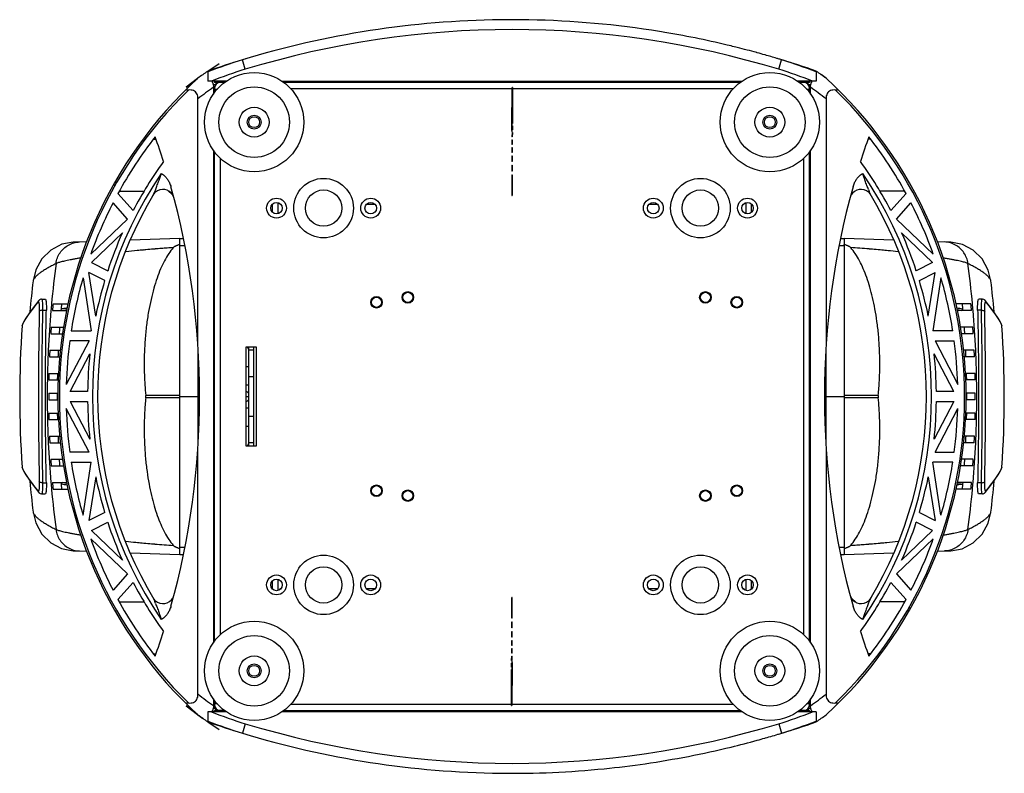
# Model space of a CAD drawing. Units: millimetres. Extents: x 2031 to 5608, y 19 to 1611.
# Drawn here: x 5310 to 5608, y 785 to 1013 of the extents above; entities that cross this region are included whole.
import ezdxf

# ---------------------------------------------------------------- set-up
doc = ezdxf.new("R2010")
doc.units = ezdxf.units.MM

msp = doc.modelspace()

# ---------------------------------------------------------------- linework, layer by layer
at = {"color": 0, "linetype": 'Continuous'}
for p, q in [((5378.02, 998.09), (5377.15, 1000.96)), ((5378.14, 1001.26), (5378.05, 1001.23)), ((5539.4, 998.09), (5540.27, 1000.96)), ((5366.71, 997.55), (5370.14, 999.86)), ((5360.1, 992.68), (5363.6, 995.34)), ((5363.6, 995.34), (5360.12, 992.7)), ((5363.6, 995.34), (5363.71, 995.42)), ((5366.71, 997.55), (5366.59, 997.47)), ((5366.71, 997.55), (5366.71, 994.5)), ((5550.71, 997.55), (5550.71, 994.5)), ((5550.83, 997.47), (5550.71, 997.55)), ((5553.71, 995.42), (5553.82, 995.34)), ((5372.31, 994.5), (5366.71, 994.5)), ((5368.51, 993.48), (5368.3, 993.48)), ((5368.4, 992.63), (5368.4, 990.61)), ((5368.51, 990.76), (5368.51, 993.48)), ((5368.52, 993.45), (5368.89, 993.58)), ((5368.71, 994.5), (5368.71, 994.09)), ((5371.75, 994.09), (5368.71, 994.09)), ((5368.71, 991.04), (5368.71, 992.29)), ((5368.71, 992.09), (5369.57, 992.09)), ((5389.11, 994.5), (5528.31, 994.5)), ((5527.75, 994.09), (5389.67, 994.09)), ((5391.66, 992.29), (5525.76, 992.29)), ((5458.86, 992.55), (5458.75, 992.55)), ((5550.71, 994.5), (5545.11, 994.5)), ((5548.71, 994.09), (5545.67, 994.09)), ((5547.85, 992.09), (5548.71, 992.09)), ((5548.53, 993.58), (5548.9, 993.45)), ((5548.71, 994.5), (5548.71, 994.09)), ((5548.71, 991.04), (5548.71, 992.29)), ((5548.91, 990.76), (5548.91, 993.48)), ((5548.91, 993.48), (5549.12, 993.48)), ((5549.02, 990.61), (5549.02, 992.63)), ((5363.71, 914.46), (5363.71, 989.16)), ((5553.71, 989.16), (5553.71, 914.46)), ((5458.71, 988.21), (5458.7, 988.22)), ((5458.82, 981.71), (5458.71, 981.71)), ((5458.71, 980.99), (5458.82, 980.99)), ((5458.71, 980.99), (5458.71, 979.78)), ((5458.82, 980.99), (5458.82, 979.78)), ((5458.66, 979.56), (5458.66, 979.2)), ((5458.66, 979.56), (5458.77, 979.56)), ((5458.66, 979.2), (5458.76, 979.2)), ((5458.71, 978.99), (5458.7, 977.66)), ((5458.81, 977.66), (5458.7, 977.66)), ((5458.82, 979.78), (5458.71, 979.78)), ((5458.71, 978.99), (5458.82, 978.99)), ((5458.76, 979.2), (5458.77, 979.56)), ((5458.82, 978.99), (5458.81, 977.66)), ((5350.2, 976.97), (5351.01, 976.97)), ((5458.7, 976.8), (5458.81, 976.8)), ((5458.7, 976.8), (5458.7, 975.36)), ((5458.81, 975.36), (5458.7, 975.36)), ((5458.7, 974.43), (5458.81, 974.43)), ((5458.7, 974.43), (5458.7, 972.87)), ((5458.81, 974.43), (5458.8, 972.87)), ((5458.81, 976.8), (5458.81, 975.36)), ((5567.22, 976.97), (5566.41, 976.97)), ((5368.4, 973.58), (5368.4, 824.61)), ((5368.51, 973.43), (5368.51, 952.15)), ((5368.71, 825.04), (5368.71, 973.14)), ((5370.51, 827.09), (5370.51, 971.1)), ((5458.8, 972.87), (5458.7, 972.87)), ((5458.7, 971.86), (5458.8, 971.86)), ((5458.7, 971.86), (5458.7, 970.18)), ((5458.8, 971.86), (5458.8, 970.18)), ((5546.91, 971.1), (5546.91, 827.09)), ((5548.71, 825.04), (5548.71, 973.14)), ((5548.91, 952.15), (5548.91, 973.43)), ((5549.02, 824.61), (5549.02, 973.58)), ((5368.51, 970.09), (5368.4, 970.09)), ((5368.51, 968.09), (5368.4, 968.09)), ((5458.8, 970.18), (5458.7, 970.18)), ((5458.7, 969.09), (5458.8, 969.09)), ((5458.7, 969.09), (5458.7, 967.29)), ((5458.8, 969.09), (5458.79, 967.29)), ((5548.91, 970.09), (5549.02, 970.09)), ((5548.91, 968.09), (5549.02, 968.09)), ((5458.79, 967.29), (5458.7, 967.29)), ((5458.7, 966.12), (5458.79, 966.12)), ((5458.7, 966.12), (5458.7, 959.86)), ((5458.79, 966.12), (5458.78, 959.86)), ((5339.51, 960.55), (5344.1, 955.33)), ((5339.88, 961.22), (5347.38, 961.22)), ((5350.1, 959.92), (5350.19, 960.1)), ((5355.72, 960.54), (5356.25, 959.71)), ((5368.4, 961.15), (5368.51, 961.15)), ((5458.7, 959.86), (5458.78, 959.86)), ((5549.02, 961.15), (5548.91, 961.15)), ((5567.32, 959.92), (5567.22, 960.11)), ((5577.54, 961.22), (5570.04, 961.22)), ((5577.91, 960.55), (5573.32, 955.33)), ((5342.34, 952.79), (5338.01, 957.71)), ((5386.21, 954.89), (5386.21, 957.3)), ((5388.01, 954.46), (5388.01, 957.73)), ((5388.51, 957.46), (5388.51, 957.29)), ((5388.51, 957.29), (5388.71, 957.29)), ((5414.71, 957.29), (5417.21, 957.29)), ((5500.21, 957.29), (5502.71, 957.29)), ((5528.71, 957.29), (5528.91, 957.29)), ((5528.91, 957.29), (5528.91, 957.46)), ((5529.41, 957.73), (5529.41, 954.46)), ((5531.21, 954.89), (5531.21, 957.3)), ((5575.08, 952.79), (5579.41, 957.71)), ((5342.34, 952.79), (5331.27, 942.18)), ((5368.51, 952.15), (5368.4, 952.15)), ((5548.91, 952.15), (5549.02, 952.15)), ((5575.08, 952.79), (5586.14, 942.18)), ((5331.49, 939.62), (5340.83, 948.58)), ((5585.93, 939.62), (5576.58, 948.58)), ((5330.08, 945.91), (5325.93, 945.77)), ((5358.21, 946.89), (5343.17, 946.37)), ((5358.21, 851.29), (5358.21, 946.89)), ((5358.21, 946.89), (5359.32, 946.89)), ((5358.21, 944.77), (5359.69, 944.77)), ((5557.72, 944.77), (5559.21, 944.77)), ((5558.1, 946.89), (5559.21, 946.89)), ((5574.22, 946.37), (5559.21, 946.89)), ((5559.21, 946.89), (5559.21, 851.29)), ((5591.49, 945.77), (5587.34, 945.91)), ((5341.89, 942.87), (5341.72, 942.85)), ((5347.33, 943.42), (5347.14, 943.41)), ((5350.69, 943.72), (5350.24, 943.68)), ((5350.75, 943.73), (5350.69, 943.72)), ((5566.87, 943.71), (5566.73, 943.72)), ((5567.18, 943.68), (5566.87, 943.71)), ((5570.63, 943.37), (5570.09, 943.42)), ((5575.73, 942.84), (5575.53, 942.87)), ((5331.49, 939.62), (5336.39, 937.07)), ((5585.93, 939.62), (5581.03, 937.07)), ((5332.77, 923.42), (5330.71, 936.64)), ((5335.48, 934.16), (5330.71, 936.64)), ((5581.94, 934.16), (5586.71, 936.64)), ((5584.65, 923.42), (5586.71, 936.64)), ((5313.82, 934.08), (5313.82, 934.08)), ((5328.94, 935), (5331.44, 918.96)), ((5588.47, 935), (5585.98, 918.96)), ((5603.6, 934.08), (5603.6, 934.08)), ((5315.53, 928.11), (5315.53, 928.11)), ((5316.39, 928.54), (5317.5, 928.54)), ((5319.88, 927.09), (5324.41, 927.09)), ((5597.54, 927.09), (5593.01, 927.09)), ((5601.03, 928.54), (5599.92, 928.54)), ((5601.89, 928.11), (5601.89, 928.11)), ((5603.61, 925.94), (5601.89, 928.11)), ((5316.68, 925.19), (5317.84, 925.19)), ((5319.7, 925.09), (5323.98, 925.09)), ((5322.8, 925.09), (5323.21, 925.16)), ((5323.21, 925.16), (5323.21, 925.16)), ((5597.72, 925.09), (5593.43, 925.09)), ((5593.97, 925.2), (5593.99, 925.2)), ((5593.99, 925.2), (5594.63, 925.09)), ((5600.73, 925.19), (5599.58, 925.19)), ((5310.53, 920.49), (5310.53, 920.52)), ((5606.89, 920.52), (5606.89, 920.49)), ((5319.16, 918.09), (5322.76, 918.09)), ((5319.3, 920.09), (5323.07, 920.09)), ((5325.36, 918.96), (5331.44, 918.96)), ((5592.06, 918.96), (5585.98, 918.96)), ((5598.12, 920.09), (5594.35, 920.09)), ((5598.26, 918.09), (5594.66, 918.09)), ((5330.74, 915.96), (5323.86, 902.75)), ((5330.74, 915.96), (5324.93, 915.96)), ((5586.68, 915.96), (5592.49, 915.96)), ((5586.68, 915.96), (5593.56, 902.75)), ((5318.88, 913.09), (5322.11, 913.09)), ((5325.08, 900.59), (5330.99, 911.97)), ((5363.71, 913.83), (5363.71, 884.36)), ((5378.31, 884.09), (5378.31, 914.09)), ((5378.31, 914.09), (5381.31, 914.09)), ((5378.61, 914.09), (5379.11, 913.23)), ((5379.11, 884.09), (5379.11, 914.09)), ((5380.51, 913.09), (5379.11, 913.09)), ((5380.51, 914.09), (5380.51, 884.09)), ((5381.31, 914.09), (5381.31, 884.09)), ((5553.71, 884.36), (5553.71, 913.83)), ((5592.34, 900.59), (5586.43, 911.97)), ((5598.54, 913.09), (5595.31, 913.09)), ((5318.79, 911.09), (5321.91, 911.09)), ((5598.63, 911.09), (5595.5, 911.09)), ((5318.63, 906.09), (5321.52, 906.09)), ((5379.11, 908.09), (5378.31, 908.09)), ((5598.79, 906.09), (5595.9, 906.09)), ((5318.59, 904.09), (5321.45, 904.09)), ((5378.31, 902.59), (5379.11, 902.59)), ((5380.51, 905.09), (5379.11, 905.09)), ((5598.83, 904.09), (5595.96, 904.09)), ((5318.55, 900.09), (5321.34, 900.09)), ((5330.32, 900.59), (5325.08, 900.59)), ((5592.34, 900.59), (5587.1, 900.59)), ((5598.87, 900.09), (5596.09, 900.09)), ((5318.55, 898.09), (5321.33, 898.09)), ((5325.08, 897.59), (5330.99, 886.22)), ((5325.08, 897.59), (5330.32, 897.59)), ((5358.21, 899.44), (5347.92, 899.44)), ((5347.92, 898.75), (5358.21, 898.75)), ((5358.21, 899.09), (5363.71, 899.09)), ((5368.4, 899.09), (5368.71, 899.09)), ((5378.31, 899.09), (5379.11, 899.09)), ((5548.71, 899.09), (5549.02, 899.09)), ((5553.71, 899.09), (5559.21, 899.09)), ((5569.5, 899.44), (5559.21, 899.44)), ((5559.21, 898.75), (5569.5, 898.75)), ((5592.34, 897.59), (5586.43, 886.22)), ((5587.1, 897.59), (5592.34, 897.59)), ((5598.87, 898.09), (5596.08, 898.09)), ((5318.59, 894.09), (5321.46, 894.09)), ((5330.74, 882.23), (5323.86, 895.44)), ((5379.11, 895.59), (5378.31, 895.59)), ((5586.68, 882.23), (5593.56, 895.44)), ((5598.83, 894.09), (5595.97, 894.09)), ((5318.63, 892.09), (5321.52, 892.09)), ((5380.51, 893.09), (5379.11, 893.09)), ((5598.79, 892.09), (5595.9, 892.09)), ((5378.31, 890.09), (5379.11, 890.09)), ((5318.79, 887.09), (5321.92, 887.09)), ((5318.88, 885.09), (5322.11, 885.09)), ((5379.11, 884.96), (5378.61, 884.09)), ((5380.51, 885.09), (5379.11, 885.09)), ((5598.54, 885.09), (5595.31, 885.09)), ((5598.63, 887.09), (5595.51, 887.09)), ((5330.74, 882.23), (5324.93, 882.23)), ((5363.71, 809.03), (5363.71, 883.73)), ((5381.31, 884.09), (5378.31, 884.09)), ((5553.71, 883.73), (5553.71, 809.03)), ((5586.68, 882.23), (5592.49, 882.23)), ((5319.16, 880.09), (5322.76, 880.09)), ((5325.36, 879.23), (5331.44, 879.23)), ((5328.94, 863.19), (5331.44, 879.23)), ((5592.06, 879.23), (5585.98, 879.23)), ((5588.47, 863.19), (5585.98, 879.23)), ((5598.26, 880.09), (5594.66, 880.09)), ((5310.53, 877.67), (5310.53, 877.7)), ((5319.3, 878.09), (5323.07, 878.09)), ((5598.12, 878.09), (5594.35, 878.09)), ((5606.89, 877.7), (5606.89, 877.67)), ((5316.68, 873), (5317.84, 873)), ((5319.7, 873.09), (5323.98, 873.09)), ((5323.43, 872.99), (5322.79, 873.09)), ((5323.45, 872.99), (5323.43, 872.99)), ((5332.77, 874.76), (5330.71, 861.55)), ((5584.65, 874.76), (5586.71, 861.55)), ((5597.72, 873.09), (5593.43, 873.09)), ((5594.62, 873.09), (5594.21, 873.03)), ((5594.21, 873.03), (5594.21, 873.03)), ((5600.73, 873), (5599.58, 873)), ((5313.81, 872.25), (5315.53, 870.08)), ((5315.53, 870.08), (5315.53, 870.08)), ((5319.88, 871.09), (5324.41, 871.09)), ((5597.54, 871.09), (5593.01, 871.09)), ((5601.89, 870.08), (5601.89, 870.08)), ((5316.39, 869.65), (5317.5, 869.65)), ((5601.03, 869.65), (5599.92, 869.65)), ((5313.82, 864.11), (5313.82, 864.11)), ((5335.48, 864.03), (5330.71, 861.55)), ((5581.94, 864.03), (5586.71, 861.55)), ((5603.6, 864.11), (5603.6, 864.11)), ((5331.49, 858.57), (5336.39, 861.12)), ((5585.93, 858.57), (5581.03, 861.12)), ((5331.49, 858.57), (5340.83, 849.61)), ((5585.93, 858.57), (5576.58, 849.61)), ((5342.34, 845.4), (5331.27, 856.01)), ((5341.69, 855.35), (5341.89, 855.32)), ((5575.08, 845.4), (5586.14, 856.01)), ((5575.53, 855.32), (5575.69, 855.34)), ((5325.93, 852.42), (5330.08, 852.28)), ((5346.79, 854.82), (5347.33, 854.76)), ((5350.24, 854.5), (5350.55, 854.48)), ((5350.55, 854.48), (5350.69, 854.47)), ((5359.69, 853.42), (5358.21, 853.42)), ((5559.21, 853.42), (5557.72, 853.42)), ((5566.67, 854.46), (5566.73, 854.47)), ((5566.73, 854.47), (5567.18, 854.5)), ((5570.09, 854.76), (5570.28, 854.78)), ((5587.34, 852.28), (5591.49, 852.42)), ((5343.2, 851.82), (5358.21, 851.29)), ((5358.21, 851.29), (5359.32, 851.29)), ((5558.1, 851.29), (5559.21, 851.29)), ((5559.21, 851.29), (5574.25, 851.82)), ((5368.51, 846.04), (5368.4, 846.04)), ((5368.51, 846.04), (5368.51, 824.76)), ((5548.91, 846.04), (5549.02, 846.04)), ((5548.91, 846.04), (5548.91, 824.76)), ((5342.34, 845.4), (5338.01, 840.48)), ((5386.21, 840.89), (5386.21, 843.3)), ((5388.01, 840.46), (5388.01, 843.73)), ((5529.41, 843.73), (5529.41, 840.46)), ((5531.21, 840.89), (5531.21, 843.3)), ((5575.08, 845.4), (5579.41, 840.48)), ((5339.51, 837.64), (5344.1, 842.86)), ((5388.51, 840.9), (5388.51, 840.73)), ((5388.71, 840.9), (5388.51, 840.9)), ((5417.21, 840.9), (5414.71, 840.9)), ((5502.71, 840.9), (5500.21, 840.9)), ((5528.91, 840.9), (5528.71, 840.9)), ((5528.91, 840.73), (5528.91, 840.9)), ((5577.91, 837.64), (5573.32, 842.86)), ((5350.1, 838.26), (5350.2, 838.08)), ((5368.4, 837.04), (5368.51, 837.04)), ((5458.63, 832.07), (5458.64, 838.33)), ((5458.72, 838.33), (5458.64, 838.33)), ((5458.72, 832.07), (5458.72, 838.33)), ((5549.02, 837.04), (5548.91, 837.04)), ((5561.7, 837.65), (5561.17, 838.48)), ((5567.32, 838.26), (5567.23, 838.09)), ((5339.88, 836.97), (5347.38, 836.97)), ((5577.54, 836.97), (5570.04, 836.97)), ((5458.72, 832.07), (5458.63, 832.07)), ((5368.51, 830.09), (5368.4, 830.09)), ((5368.51, 828.09), (5368.4, 828.09)), ((5458.62, 829.1), (5458.63, 830.9)), ((5458.72, 829.1), (5458.62, 829.1)), ((5458.63, 830.9), (5458.72, 830.9)), ((5458.72, 829.1), (5458.72, 830.9)), ((5548.91, 830.09), (5549.02, 830.09)), ((5548.91, 828.09), (5549.02, 828.09)), ((5458.61, 823.76), (5458.62, 825.32)), ((5458.62, 828.01), (5458.72, 828.01)), ((5458.62, 826.33), (5458.62, 828.01)), ((5458.72, 826.33), (5458.62, 826.33)), ((5458.62, 825.32), (5458.72, 825.32)), ((5458.72, 826.33), (5458.72, 828.01)), ((5458.72, 823.76), (5458.72, 825.32)), ((5458.72, 823.76), (5458.61, 823.76)), ((5458.61, 822.82), (5458.72, 822.82)), ((5458.61, 821.39), (5458.61, 822.82)), ((5458.71, 821.39), (5458.72, 822.82)), ((5350.2, 821.22), (5351.01, 821.22)), ((5458.6, 819.2), (5458.61, 820.52)), ((5458.71, 819.2), (5458.6, 819.2)), ((5458.71, 821.39), (5458.61, 821.39)), ((5458.61, 820.52), (5458.71, 820.52)), ((5458.71, 819.2), (5458.71, 820.52)), ((5567.22, 821.22), (5566.41, 821.22)), ((5458.6, 818.41), (5458.71, 818.41)), ((5458.6, 817.2), (5458.6, 818.41)), ((5458.71, 817.2), (5458.6, 817.2)), ((5458.6, 816.48), (5458.71, 816.48)), ((5458.66, 818.99), (5458.65, 818.62)), ((5458.76, 818.62), (5458.65, 818.62)), ((5458.76, 818.99), (5458.66, 818.99)), ((5458.71, 817.2), (5458.71, 818.41)), ((5458.76, 818.62), (5458.76, 818.99)), ((5368.4, 807.58), (5368.4, 805.55)), ((5368.51, 807.43), (5368.51, 804.71)), ((5458.71, 809.98), (5458.72, 809.97)), ((5548.91, 807.43), (5548.91, 804.71)), ((5549.02, 805.55), (5549.02, 807.58)), ((5360.1, 805.5), (5363.6, 802.85)), ((5363.6, 802.85), (5360.12, 805.49)), ((5368.51, 804.71), (5368.3, 804.71)), ((5368.89, 804.61), (5368.52, 804.74)), ((5368.71, 807.14), (5368.71, 805.9)), ((5369.57, 806.09), (5368.71, 806.09)), ((5525.76, 805.9), (5391.66, 805.9)), ((5458.56, 805.64), (5458.67, 805.64)), ((5548.71, 806.09), (5547.85, 806.09)), ((5548.9, 804.74), (5548.53, 804.61)), ((5548.71, 807.14), (5548.71, 805.9)), ((5548.91, 804.71), (5549.12, 804.71)), ((5363.6, 802.85), (5363.71, 802.77)), ((5366.71, 803.69), (5366.71, 800.64)), ((5372.31, 803.69), (5366.71, 803.69)), ((5368.71, 803.69), (5368.71, 804.09)), ((5371.75, 804.09), (5368.71, 804.09)), ((5528.31, 803.69), (5389.11, 803.69)), ((5389.67, 804.09), (5527.75, 804.09)), ((5550.71, 803.69), (5545.11, 803.69)), ((5548.71, 804.09), (5545.67, 804.09)), ((5548.71, 803.69), (5548.71, 804.09)), ((5550.71, 803.69), (5550.71, 800.64)), ((5553.71, 802.77), (5553.82, 802.85)), ((5366.59, 800.72), (5366.71, 800.64)), ((5366.71, 800.64), (5370.14, 798.33)), ((5378.02, 800.1), (5377.15, 797.23)), ((5539.4, 800.1), (5540.27, 797.23)), ((5550.71, 800.64), (5550.83, 800.72)), ((5539.28, 796.93), (5539.37, 796.96))]:
    msp.add_line(p, q, dxfattribs=at)
for points in [[(5354.7, 961.34), (5355.04, 961.15), (5355.72, 960.54)], [(5325.93, 945.77), (5322.55, 945.15), (5319.18, 943.4), (5316.49, 940.76), (5314.63, 937.4), (5313.82, 934.07)], [(5603.6, 934.07), (5602.81, 937.35), (5600.94, 940.75), (5598.25, 943.4), (5594.99, 945.11), (5591.49, 945.77)], [(5315.53, 928.11), (5313.81, 925.93), (5312.5, 924.15), (5311.59, 922.77), (5310.99, 921.76), (5310.65, 921.02), (5310.53, 920.52)], [(5316.39, 928.54), (5316.18, 928.52), (5315.8, 928.36), (5315.53, 928.11)], [(5601.89, 928.11), (5601.81, 928.2), (5601.42, 928.46), (5601.03, 928.54)], [(5606.89, 920.52), (5606.76, 921.02), (5606.42, 921.76), (5605.83, 922.77), (5604.92, 924.15), (5603.61, 925.94)], [(5310.53, 877.67), (5310.65, 877.17), (5311, 876.43), (5311.59, 875.42), (5312.5, 874.04), (5313.81, 872.25)], [(5601.89, 870.08), (5603.61, 872.26), (5604.92, 874.04), (5605.83, 875.42), (5606.42, 876.43), (5606.76, 877.17), (5606.89, 877.67)], [(5315.53, 870.08), (5315.61, 869.99), (5315.99, 869.73), (5316.39, 869.65)], [(5601.03, 869.65), (5601.24, 869.67), (5601.62, 869.83), (5601.89, 870.08)], [(5313.82, 864.11), (5314.61, 860.84), (5316.48, 857.43), (5319.17, 854.79), (5322.43, 853.08), (5325.93, 852.42)], [(5591.49, 852.42), (5594.87, 853.04), (5598.24, 854.79), (5600.93, 857.43), (5602.79, 860.78), (5603.6, 864.11)], [(5562.72, 836.85), (5562.38, 837.04), (5561.7, 837.65)]]:
    msp.add_lwpolyline(points, dxfattribs=at)
for centre, radius in [((5380.71, 982.09), 15), ((5536.71, 982.09), 15), ((5380.71, 982.09), 10.66), ((5536.71, 982.09), 10.66), ((5380.71, 982.09), 4.5), ((5536.71, 982.09), 4.5), ((5380.71, 982.09), 2.1), ((5380.71, 982.09), 1.65), ((5536.71, 982.09), 2.1), ((5536.71, 982.09), 1.65), ((5401.71, 956.09), 9), ((5515.71, 956.09), 9), ((5401.71, 956.09), 5.5), ((5515.71, 956.09), 5.5), ((5387.46, 956.09), 3), ((5387.46, 956.09), 1.75), ((5415.96, 956.09), 3), ((5415.96, 956.09), 1.75), ((5501.46, 956.09), 3), ((5501.46, 956.09), 1.75), ((5529.96, 956.09), 3), ((5529.96, 956.09), 1.75), ((5427.21, 929.09), 1.75), ((5427.21, 929.09), 1.53), ((5517.21, 929.09), 1.75), ((5517.21, 929.09), 1.53), ((5417.71, 927.59), 1.75), ((5417.71, 927.59), 1.53), ((5526.71, 927.59), 1.75), ((5526.71, 927.59), 1.53), ((5417.71, 870.59), 1.75), ((5417.71, 870.59), 1.53), ((5427.21, 869.09), 1.75), ((5427.21, 869.09), 1.53), ((5517.21, 869.09), 1.75), ((5517.21, 869.09), 1.53), ((5526.71, 870.59), 1.75), ((5526.71, 870.59), 1.53), ((5401.71, 842.09), 9), ((5515.71, 842.09), 9), ((5401.71, 842.09), 5.5), ((5515.71, 842.09), 5.5), ((5387.46, 842.09), 3), ((5387.46, 842.09), 1.75), ((5415.96, 842.09), 3), ((5415.96, 842.09), 1.75), ((5501.46, 842.09), 3), ((5501.46, 842.09), 1.75), ((5529.96, 842.09), 3), ((5529.96, 842.09), 1.75), ((5380.71, 816.09), 15), ((5536.71, 816.09), 15), ((5380.71, 816.09), 10.66), ((5536.71, 816.09), 10.66), ((5380.71, 816.09), 4.5), ((5536.71, 816.09), 4.5), ((5380.71, 816.09), 2.1), ((5380.71, 816.09), 1.65), ((5536.71, 816.09), 2.1), ((5536.71, 816.09), 1.65)]:
    msp.add_circle(centre, radius, dxfattribs=at)
for centre, radius, start, end in [((5458.71, 733.1), 280, 90.7016, 106.9354), ((5458.71, 733.1), 280, 89.2966, 90.7016), ((5458.71, 733.1), 280, 88.9566, 89.2966), ((5458.71, 733.1), 280, 80.8242, 88.9566), ((5458.71, 733.1), 277, 73.0642, 106.9358), ((5458.71, 733.1), 280, 80.3762, 80.8242), ((5458.71, 733.1), 280, 76.306, 80.3762), ((5458.71, 733.1), 280, 75.911, 76.306), ((5458.71, 733.1), 280, 74.6675, 75.911), ((5415.75, 874.17), 132.54, 106.9358, 111.7182), ((5458.71, 733.1), 280, 106.9354, 109.1821), ((5458.71, 733.1), 280, 74.6456, 74.6675), ((5458.71, 733.1), 280, 74.1402, 74.6456), ((5458.71, 733.1), 280, 74.1215, 74.1402), ((5458.71, 733.1), 280, 73.3808, 74.1215), ((5458.71, 733.1), 280, 73.3686, 73.3808), ((5458.71, 733.1), 280, 73.2769, 73.3686), ((5458.71, 733.1), 280, 73.1868, 73.2769), ((5458.71, 733.1), 280, 70.8179, 73.1868), ((5501.67, 874.17), 132.54, 68.2818, 73.0642), ((5415.75, 874.17), 129.54, 106.9358, 111.7303), ((5501.67, 874.17), 129.54, 68.2697, 73.0642), ((5451.91, 899.09), 130.6, 132.4797, 227.5203), ((5448.73, 879.18), 144.01, 124.7792, 126.1856), ((5468.69, 879.18), 144.01, 53.8144, 55.2208), ((5468.85, 879.41), 143.73, 53.8141, 54.5388), ((5468.87, 879.43), 143.7, 53.814, 54.464), ((5465.51, 899.09), 130.6, 312.4797, 47.5203), ((5448.09, 880.07), 137.92, 125.2961, 127.7219), ((5369.1, 994.81), 1.22, 194.6372, 209.6271), ((5370.51, 992.29), 1.8, 90, 180), ((5459.48, 729.19), 279.48, 108.771, 108.9144), ((5546.91, 992.29), 1.8, 0, 90), ((5458.71, 731.28), 277.25, 71.0963, 71.2407), ((5469.16, 879.85), 138.19, 52.2806, 54.7015), ((5548.31, 994.81), 1.23, 330.3876, 337.8614), ((5548.32, 994.81), 1.22, 337.8812, 345.3578), ((5451.38, 899.09), 129.6, 134.333, 179.9057), ((5466.04, 899.09), 129.6, 359.9057, 45.667), ((3034.42, 998.39), 2424.32, 359.55512, 359.75936), ((5451.91, 899.09), 128.1, 142.1507, 151.3327), ((5127.83, 899.09), 236.38, 17.5049, 19.4215), ((5789.59, 899.09), 236.38, 160.5785, 162.4951), ((5465.51, 899.09), 128.1, 28.6673, 37.8493), ((5451.91, 899.09), 121.6, 144.2176, 152.4533), ((5465.51, 899.09), 121.6, 27.5467, 35.7824), ((5451.38, 899.09), 119.6, 145.6812, 214.3188), ((5466.04, 899.09), 119.6, 325.6812, 34.3188), ((5338.65, 962.09), 1, 90.0035, 123.6488), ((5127.83, 899.09), 236.38, 344.432, 15.568), ((5789.59, 899.09), 236.38, 164.432, 195.568), ((5451.91, 899.09), 118.6, 148.8675, 211.1325), ((5352.1, 959.38), 2, 128.6406, 148.8675), ((5303.83, 980.41), 50.63, 337.5582, 338.1395), ((5353.1, 958.13), 3.6, 32.5085, 128.6406), ((5564.32, 958.13), 3.6, 51.3594, 147.4866), ((5617.44, 981.98), 54.79, 201.7438, 202.3211), ((5565.32, 959.38), 2, 31.1325, 51.3594), ((5465.51, 899.09), 118.6, 328.8675, 31.1325), ((5451.91, 899.09), 128.1, 152.7676, 160.3448), ((5465.51, 899.09), 128.1, 19.6552, 27.2324), ((5451.91, 899.09), 121.6, 155.9871, 161.8038), ((5465.51, 899.09), 121.6, 18.1962, 24.0129), ((5360.79, 934.72), 10.64, 104.0354, 104.4123), ((5556.63, 934.71), 10.64, 75.5888, 75.9655), ((5376.97, 628.22), 316.59, 95.7325, 96.362), ((5376.98, 628.25), 316.57, 95.4088, 95.7333), ((5376.78, 630.33), 314.47, 95.2571, 95.3734), ((5376.49, 633.45), 311.35, 94.8379, 95.2577), ((5542.72, 655.6), 289.12, 85.2367, 86.3394), ((5540.95, 633.74), 311.05, 84.7423, 85.1625), ((5540.64, 630.37), 314.44, 84.6264, 84.7427), ((5540.39, 627.73), 317.09, 84.1932, 84.5289), ((5540.48, 628.55), 316.27, 83.6376, 84.1939), ((5620.54, 899.1), 302.45, 172.355, 174.6798), ((5296.88, 899.1), 302.45, 5.3202, 7.645), ((5611.77, 899.09), 300, 173.3036, 175.0987), ((5314.76, 933.97), 0.945, 173.1726, 173.5561), ((5451.91, 899.09), 128.1, 163.723, 171.0774), ((5451.91, 899.09), 121.6, 163.2392, 168.4581), ((5465.51, 899.09), 121.6, 11.5419, 16.7608), ((5465.51, 899.09), 128.1, 8.9226, 16.277), ((5305.65, 899.09), 300, 4.9013, 6.6963), ((5602.66, 933.97), 0.945, 6.4416, 6.7816), ((5316.28, 927.5), 0.973, 140.8071, 175.4873), ((5620.63, 899.09), 302.54, 174.6796, 175.0602), ((5612.07, 899.15), 293.52, 174.5365, 174.9286), ((5611.28, 899.16), 290.19, 174.4759, 174.8725), ((5306.13, 899.16), 290.19, 5.1275, 5.5241), ((5305.35, 899.15), 293.52, 5.0714, 5.4635), ((5296.79, 899.09), 302.54, 4.9398, 5.3204), ((5601.14, 927.5), 0.973, 4.5061, 39.1869), ((5620.5, 899.1), 302.41, 175.06, 177.3443), ((5326.86, 899.47), 26.56, 99.7016, 99.8756), ((5328.97, 885.63), 39.95, 98.2878, 98.8787), ((5330.02, 878.43), 47.22, 97.2988, 98.2893), ((5587.35, 878.41), 47.26, 81.9472, 82.6257), ((5588.14, 883.96), 41.65, 80.9615, 81.9275), ((5296.92, 899.1), 302.41, 2.6557, 4.94), ((5611.77, 899.09), 302, 175.9374, 184.0626), ((5305.65, 899.09), 302, 355.9374, 4.0626), ((5612.47, 899.12), 293.93, 175.907, 176.2978), ((5611.77, 899.12), 290.68, 175.8621, 176.2572), ((5305.65, 899.12), 290.68, 3.7428, 4.1379), ((5304.95, 899.12), 293.93, 3.7022, 4.093), ((5451.91, 899.09), 128.1, 172.4332, 178.3656), ((5465.51, 899.09), 128.1, 1.6344, 7.5668), ((5620.6, 899.09), 302.51, 177.3442, 177.7235), ((5612.74, 899.1), 294.19, 177.2735, 177.6634), ((5612.1, 899.1), 291, 177.2438, 177.638), ((5451.91, 899.09), 121.6, 173.9214, 179.2932), ((5465.51, 899.09), 121.6, 0.7068, 6.0786), ((5305.32, 899.1), 291, 2.362, 2.7562), ((5304.68, 899.1), 294.19, 2.3366, 2.7265), ((5296.82, 899.09), 302.51, 2.2765, 2.6558), ((5620.63, 899.09), 302.54, 177.7236, 178.6715), ((5296.79, 899.09), 302.54, 1.3285, 2.2764), ((5620.58, 899.09), 302.49, 178.6714, 181.3286), ((5612.89, 899.09), 294.34, 178.6374, 179.0268), ((5612.28, 899.09), 291.18, 178.6226, 179.0162), ((5305.14, 899.09), 291.18, 0.9838, 1.3774), ((5304.53, 899.09), 294.34, 0.9732, 1.3626), ((5296.84, 899.09), 302.49, 358.6714, 1.3286), ((5612.93, 899.09), 294.38, 179.8054, 180.1946), ((5612.33, 899.09), 291.23, 179.8033, 180.1967), ((5377.71, 899.09), 1.65, 30.3736, 68.3876), ((5305.09, 899.09), 291.23, 359.8033, 0.1967), ((5304.49, 899.09), 294.38, 359.8054, 0.1946), ((5451.38, 899.09), 129.6, 179.9057, 225.667), ((5451.91, 899.09), 121.6, 180.7068, 186.0786), ((5344.52, 899.09), 3.42, 354.1366, 5.8634), ((5377.71, 899.09), 1.65, 291.612, 329.6263), ((5466.04, 899.09), 129.6, 314.333, 359.9057), ((5572.9, 899.09), 3.42, 174.1366, 185.8634), ((5465.51, 899.09), 121.6, 353.9214, 359.2932), ((5612.89, 899.09), 294.34, 180.9732, 181.3626), ((5612.28, 899.09), 291.18, 180.9838, 181.3774), ((5451.91, 899.09), 128.1, 181.6344, 187.5668), ((5465.51, 899.09), 128.1, 352.4332, 358.3656), ((5305.14, 899.09), 291.18, 358.6226, 359.0162), ((5304.53, 899.09), 294.34, 358.6374, 359.0268), ((5620.63, 899.1), 302.54, 181.3285, 182.2764), ((5296.79, 899.1), 302.54, 357.7236, 358.6715), ((5620.6, 899.09), 302.51, 182.2765, 182.6558), ((5620.5, 899.09), 302.41, 182.6557, 184.94), ((5612.74, 899.09), 294.19, 182.3366, 182.7265), ((5612.1, 899.09), 291, 182.362, 182.7562), ((5305.32, 899.09), 291, 357.2438, 357.638), ((5296.92, 899.09), 302.41, 355.06, 357.3443), ((5304.68, 899.09), 294.19, 357.2735, 357.6634), ((5296.82, 899.09), 302.51, 357.3442, 357.7235), ((5612.47, 899.07), 293.93, 183.7022, 184.093), ((5611.77, 899.07), 290.68, 183.7428, 184.1379), ((5451.91, 899.09), 128.1, 188.9226, 196.277), ((5465.51, 899.09), 128.1, 343.723, 351.0774), ((5305.65, 899.07), 290.68, 355.8621, 356.2572), ((5304.95, 899.07), 293.93, 355.907, 356.2978), ((5611.77, 899.09), 300, 184.9013, 186.6963), ((5620.63, 899.1), 302.54, 184.9398, 185.3204), ((5612.07, 899.04), 293.52, 185.0714, 185.4635), ((5611.28, 899.03), 290.19, 185.1275, 185.5241), ((5329.28, 914.23), 41.65, 260.9615, 261.9275), ((5330.07, 919.78), 47.26, 261.9472, 262.6257), ((5451.91, 899.09), 121.6, 191.5419, 196.7608), ((5465.51, 899.09), 121.6, 343.2392, 348.4581), ((5587.4, 919.75), 47.22, 277.2988, 278.2893), ((5588.45, 912.56), 39.95, 278.2878, 278.8787), ((5306.13, 899.03), 290.19, 354.4759, 354.8725), ((5305.35, 899.04), 293.52, 354.5365, 354.9286), ((5296.79, 899.1), 302.54, 354.6796, 355.0602), ((5305.65, 899.09), 300, 353.3036, 355.0987), ((5316.28, 870.69), 0.973, 184.5061, 219.1869), ((5620.54, 899.09), 302.45, 185.3202, 187.645), ((5590.56, 898.72), 26.56, 279.7016, 279.8756), ((5296.88, 899.09), 302.45, 352.355, 354.6798), ((5601.14, 870.69), 0.973, 320.8071, 355.4873), ((5314.76, 864.22), 0.945, 186.4416, 186.7816), ((5602.66, 864.22), 0.945, 353.1726, 353.5561), ((5451.91, 899.09), 121.6, 198.1962, 204.0129), ((5465.51, 899.09), 121.6, 335.9871, 341.8038), ((5451.91, 899.09), 128.1, 199.6552, 207.2324), ((5376.94, 1169.64), 316.27, 263.6376, 264.1939), ((5377.03, 1170.46), 317.09, 264.1932, 264.5289), ((5540.44, 1169.94), 316.57, 275.4088, 275.7333), ((5540.45, 1169.97), 316.59, 275.7325, 276.362), ((5465.51, 899.09), 128.1, 332.7676, 340.3448), ((5376.78, 1167.82), 314.44, 264.6264, 264.7427), ((5376.47, 1164.45), 311.05, 264.7423, 265.1625), ((5374.7, 1142.58), 289.12, 265.2367, 266.3394), ((5360.79, 863.47), 10.64, 255.5888, 255.9655), ((5556.63, 863.47), 10.64, 284.0354, 284.4123), ((5540.92, 1164.74), 311.35, 274.8379, 275.2577), ((5540.64, 1167.85), 314.47, 275.2571, 275.3734), ((5451.91, 899.09), 121.6, 207.5467, 215.7824), ((5465.51, 899.09), 121.6, 324.2176, 332.4533), ((5451.91, 899.09), 128.1, 208.6673, 217.8493), ((5352.1, 838.81), 2, 211.1325, 231.3594), ((5353.1, 840.06), 3.6, 231.3594, 327.4866), ((5564.32, 840.06), 3.6, 212.5085, 308.6406), ((5565.32, 838.81), 2, 308.6406, 328.8675), ((5613.59, 817.78), 50.63, 157.5582, 158.1395), ((5465.51, 899.09), 128.1, 322.1507, 331.3327), ((5299.98, 816.21), 54.79, 21.7438, 22.3211), ((5578.77, 836.09), 1, 270.0035, 303.6488), ((5127.83, 899.09), 236.38, 340.5785, 342.4951), ((5789.59, 899.09), 236.38, 197.5049, 199.4215), ((7883, 799.8), 2424.32, 179.55512, 179.75936), ((5448.26, 918.34), 138.19, 232.2806, 234.7015), ((5469.33, 918.12), 137.92, 305.2961, 307.7219), ((5370.51, 805.9), 1.8, 180, 270), ((5458.71, 1066.91), 277.25, 251.0963, 251.2407), ((5546.91, 805.9), 1.8, 270, 0), ((5457.94, 1069), 279.48, 288.771, 288.9144), ((5448.73, 919), 144.01, 233.8144, 235.2208), ((5448.57, 918.78), 143.73, 233.8141, 234.5388), ((5448.55, 918.76), 143.7, 233.814, 234.464), ((5415.75, 924.02), 129.54, 248.2697, 253.0642), ((5369.1, 803.38), 1.22, 157.8812, 165.3578), ((5369.11, 803.38), 1.23, 150.3876, 157.8614), ((5501.67, 924.02), 129.54, 286.9358, 291.7303), ((5548.32, 803.38), 1.22, 14.6372, 29.6271), ((5468.69, 919), 144.01, 304.7792, 306.1856), ((5415.75, 924.02), 132.54, 248.2818, 253.0642), ((5458.71, 1065.09), 280, 250.8179, 253.0612), ((5458.71, 1065.09), 277, 253.0642, 286.9358), ((5458.71, 1065.09), 280, 286.8107, 289.1821), ((5501.67, 924.02), 132.54, 286.9358, 291.7182), ((5458.71, 1065.09), 280, 253.0642, 269.2966), ((5458.71, 1065.09), 280, 285.3555, 285.8598), ((5458.71, 1065.09), 280, 285.8598, 285.8785), ((5458.71, 1065.09), 280, 285.8785, 286.356), ((5458.71, 1065.09), 280, 286.356, 286.8107), ((5458.71, 1065.09), 280, 278.2771, 283.6937), ((5458.71, 1065.09), 280, 283.6937, 285.3555), ((5458.71, 1065.09), 280, 269.2966, 275.7183), ((5458.71, 1065.09), 280, 275.7183, 278.2771)]:
    msp.add_arc(centre, radius, start, end, dxfattribs=at)
for points, start_tangent, end_tangent in [([(5360.81, 991.8), (5360.56, 991.78), (5360.35, 991.79), (5360.21, 991.85), (5360.18, 991.97), (5360.26, 992.12), (5360.42, 992.3)], (-0.992213, -0.12455), (0.713629, 0.700524)), ([(5368.04, 994.2), (5368.25, 993.73), (5368.37, 993.2), (5368.4, 992.63)], (0.494014, -0.869454), (0, -1)), ([(5458.71, 988.24), (5458.72, 989.28), (5458.72, 990.19), (5458.72, 990.97), (5458.73, 991.61), (5458.73, 992.09), (5458.73, 992.41), (5458.73, 992.54), (5458.73, 992.49), (5458.72, 992.23), (5458.72, 991.76), (5458.72, 991.07), (5458.72, 990.14), (5458.71, 987.53), (5458.71, 983.85), (5458.71, 982.81), (5458.71, 981.71)], (0.004166, 0.999991), (-0.000839, -1)), ([(5458.77, 979.56), (5458.78, 981.61), (5458.8, 983.56), (5458.83, 987.07), (5458.85, 991.14), (5458.86, 992.54), (5458.85, 990.4), (5458.83, 983.85), (5458.83, 982.81), (5458.82, 981.71)], (0.009084, 0.999959), (-0.002392, -0.999997)), ([(5549.02, 992.63), (5549.05, 993.18), (5549.17, 993.71), (5549.38, 994.2)], (0, 1), (0.494015, 0.869453)), ([(5557, 992.3), (5557.16, 992.12), (5557.24, 991.96), (5557.2, 991.85), (5557.07, 991.79), (5556.86, 991.78), (5556.61, 991.8)], (0.713629, -0.700524), (-0.992213, 0.124556)), ([(5363.71, 989.16), (5363.63, 989.99), (5363.38, 990.7), (5362.96, 991.26), (5362.36, 991.64), (5361.62, 991.82), (5360.81, 991.8)], (0, 1), (-0.992213, -0.12455)), ([(5556.61, 991.8), (5555.82, 991.82), (5555.1, 991.66), (5554.51, 991.31), (5554.07, 990.76), (5553.8, 990.03), (5553.71, 989.16)], (-0.992213, 0.124556), (0, -1)), ([(5458.72, 988.24), (5458.7, 988.22)], (0.105306, -0.99444), (-0.991414, -0.130759)), ([(5350.82, 961.56), (5351.04, 962.11), (5351.28, 962.74), (5351.54, 963.44), (5351.81, 964.17), (5352.06, 964.86), (5352.27, 965.49), (5352.45, 966.05), (5352.6, 966.52)], (0.372643, 0.927975), (0.278842, 0.960337)), ([(5352.6, 966.52), (5353.26, 966.12), (5353.91, 965.52), (5354.53, 964.74), (5355.09, 963.75), (5355.54, 962.53)], (0.906141, -0.422976), (0.268278, -0.963341)), ([(5561.88, 962.53), (5562.33, 963.74), (5562.88, 964.73), (5563.5, 965.52), (5564.16, 966.12), (5564.82, 966.52)], (0.268458, 0.963291), (0.9063, 0.422636)), ([(5566.55, 961.68), (5566.32, 962.28), (5566.06, 962.95), (5565.79, 963.67), (5565.53, 964.37), (5565.31, 965.01), (5565.11, 965.58), (5564.95, 966.09), (5564.82, 966.52)], (-0.370736, 0.928738), (-0.278648, 0.960393)), ([(5350.19, 960.1), (5350.31, 960.35), (5350.46, 960.68), (5350.63, 961.08)], (0.443725, 0.896163), (0.382037, 0.924147)), ([(5567.22, 960.11), (5567.1, 960.38), (5566.94, 960.73), (5566.76, 961.17)], (-0.441699, 0.897163), (-0.380075, 0.924955)), ([(5320.78, 939.33), (5321.19, 941.03), (5322, 942.58), (5323.14, 943.9), (5324.55, 944.91), (5326.17, 945.57), (5327.9, 945.84)], (0.124112, 0.992268), (0.999391, 0.034899)), ([(5358.14, 945.02), (5357.83, 944.94), (5357.48, 944.83), (5357.17, 944.71), (5356.89, 944.59), (5356.65, 944.45), (5356.43, 944.3), (5356.24, 944.13)], (-0.968524, -0.24892), (-0.659965, -0.751296)), ([(5561.18, 944.13), (5561, 944.3), (5560.78, 944.45), (5560.53, 944.58), (5560.25, 944.71), (5559.94, 944.83), (5559.59, 944.94), (5559.28, 945.02)], (-0.659838, 0.751408), (-0.968529, 0.248901)), ([(5596.64, 939.33), (5596.22, 941.03), (5595.42, 942.58), (5594.28, 943.9), (5592.87, 944.91), (5591.25, 945.57), (5589.52, 945.84)], (-0.124112, 0.992268), (-0.999391, 0.034899)), ([(5356.24, 944.13), (5354.85, 942.31), (5353.57, 940.14), (5352.4, 937.67), (5351.33, 934.91), (5350.36, 931.85), (5349.51, 928.48), (5348.76, 924.77), (5348.15, 920.67), (5347.71, 916.19), (5347.46, 911.23), (5347.5, 905.68), (5347.92, 899.44)], (-0.659842, -0.751404), (0.101851, -0.9948)), ([(5356.24, 944.13), (5354.4, 944.01), (5352.58, 943.87), (5350.75, 943.73)], (-0.997968, -0.063713), (-0.996582, -0.082607)), ([(5569.5, 899.44), (5569.85, 903.92), (5569.98, 908.59), (5569.89, 913.25), (5569.59, 917.71), (5569.12, 921.81), (5568.51, 925.58), (5567.79, 929.02), (5566.96, 932.17), (5566.03, 935.08), (5564.98, 937.76), (5563.83, 940.18), (5562.55, 942.32), (5561.18, 944.13)], (0.101851, 0.9948), (-0.659842, 0.751404)), ([(5320.78, 939.33), (5319.37, 938.59), (5318.11, 937.88), (5317.01, 937.21), (5316.07, 936.58), (5315.29, 935.98), (5314.67, 935.43), (5314.22, 934.92), (5313.93, 934.45), (5313.82, 934.08)], (-0.889876, -0.456202), (-0.118874, -0.992909)), ([(5328.23, 940.99), (5327.13, 940.81), (5326.06, 940.61), (5325.07, 940.42), (5324.17, 940.24), (5323.37, 940.06), (5322.66, 939.9), (5322.04, 939.74), (5321.52, 939.59), (5321.1, 939.46), (5320.78, 939.33)], (-0.985996, -0.166768), (-0.918713, -0.394927)), ([(5596.64, 939.33), (5596.3, 939.46), (5595.86, 939.61), (5595.31, 939.76), (5594.66, 939.92), (5593.9, 940.1), (5593.05, 940.28), (5592.09, 940.47), (5591.04, 940.67), (5589.89, 940.87), (5589.19, 940.99)], (-0.918713, 0.394927), (-0.985994, 0.166783)), ([(5603.6, 934.08), (5603.49, 934.45), (5603.2, 934.92), (5602.75, 935.43), (5602.13, 935.98), (5601.35, 936.58), (5600.41, 937.21), (5599.31, 937.88), (5598.05, 938.59), (5596.64, 939.33)], (-0.118081, 0.993004), (-0.889877, 0.456201)), ([(5310.54, 920.52), (5310.54, 920.55), (5310.7, 921), (5311.06, 921.68), (5311.62, 922.6), (5312.44, 923.82), (5313.62, 925.43), (5315.31, 927.57)], (0.010444, 0.999945), (0.63202, 0.774952)), ([(5315.31, 927.57), (5315.46, 927.61), (5315.58, 927.32), (5315.66, 926.72), (5315.7, 925.85), (5315.69, 924.75)], (0.632665, 0.774426), (-0.017814, -0.999841)), ([(5316.4, 928.51), (5316.45, 928.51), (5316.57, 928.17), (5316.65, 927.48), (5316.69, 926.47), (5316.68, 925.19)], (0.997817, 0.066034), (-0.015154, -0.999885)), ([(5317.5, 928.52), (5317.57, 928.51), (5317.7, 928.17), (5317.79, 927.48), (5317.84, 926.47), (5317.84, 925.19)], (0.998801, 0.048962), (-0.018931, -0.999821)), ([(5599.58, 925.19), (5599.58, 926.46), (5599.63, 927.48), (5599.72, 928.17), (5599.85, 928.51), (5599.92, 928.52)], (-0.018931, 0.999821), (0.998711, -0.05075)), ([(5600.73, 925.19), (5600.73, 926.47), (5600.77, 927.48), (5600.85, 928.17), (5600.97, 928.51), (5601.02, 928.51)], (-0.015156, 0.999885), (0.997748, -0.06708)), ([(5601.73, 924.75), (5601.72, 925.85), (5601.76, 926.72), (5601.84, 927.32), (5601.96, 927.61), (5602.11, 927.57)], (-0.017816, 0.999841), (0.632699, -0.774398)), ([(5602.11, 927.57), (5603.79, 925.45), (5604.97, 923.84), (5605.79, 922.61), (5606.36, 921.68), (5606.72, 921), (5606.88, 920.55), (5606.88, 920.52)], (0.63202, -0.774952), (0.007867, -0.999969)), ([(5315.69, 924.75), (5315.58, 917.88), (5315.49, 910.55), (5315.44, 902.93), (5315.44, 895.26), (5315.49, 887.64), (5315.58, 880.31), (5315.69, 873.43)], (-0.017855, -0.999841), (0.017855, -0.999841)), ([(5316.68, 925.19), (5316.22, 925.14), (5315.87, 924.98), (5315.69, 924.75)], (-0.999917, 0.012898), (-0.259318, -0.965792)), ([(5316.68, 925.19), (5316.57, 918.2), (5316.48, 910.74), (5316.43, 903), (5316.43, 895.19), (5316.48, 887.45), (5316.57, 879.99), (5316.68, 873)], (-0.017369, -0.999849), (0.017369, -0.999849)), ([(5317.84, 873), (5317.73, 879.11), (5317.64, 885.58), (5317.58, 892.28), (5317.56, 899.1), (5317.58, 905.91), (5317.64, 912.61), (5317.73, 919.08), (5317.84, 925.19)], (-0.018931, 0.999821), (0.018931, 0.999821)), ([(5322.39, 925.65), (5323.88, 925.87), (5324.15, 925.9)], (0.985694, 0.168545), (0.992414, 0.122938)), ([(5593.28, 925.91), (5594.16, 925.79), (5595.11, 925.64)], (0.992253, -0.12423), (0.984745, -0.174002)), ([(5599.58, 925.19), (5599.69, 919.08), (5599.78, 912.61), (5599.84, 905.91), (5599.86, 899.09), (5599.84, 892.28), (5599.78, 885.58), (5599.69, 879.11), (5599.58, 873)], (0.018931, -0.999821), (-0.018931, -0.999821)), ([(5600.73, 925.19), (5601.19, 925.14), (5601.55, 924.98), (5601.73, 924.75)], (0.999917, 0.012908), (0.259492, -0.965745)), ([(5600.73, 873), (5600.85, 879.99), (5600.94, 887.45), (5600.99, 895.19), (5600.99, 903), (5600.94, 910.74), (5600.85, 918.2), (5600.73, 925.19)], (0.017369, 0.999849), (-0.017369, 0.999849)), ([(5601.73, 873.43), (5601.84, 880.31), (5601.93, 887.64), (5601.98, 895.25), (5601.98, 902.93), (5601.93, 910.55), (5601.84, 917.88), (5601.73, 924.75)], (0.017855, 0.999841), (-0.017855, 0.999841)), ([(5347.92, 898.75), (5347.57, 894.27), (5347.44, 889.6), (5347.53, 884.94), (5347.83, 880.48), (5348.3, 876.38), (5348.91, 872.61), (5349.63, 869.17), (5350.46, 866.01), (5351.39, 863.11), (5352.44, 860.43), (5353.59, 858.01), (5354.86, 855.86), (5356.24, 854.06)], (-0.101851, -0.9948), (0.659842, -0.751404)), ([(5561.18, 854.06), (5562.57, 855.88), (5563.85, 858.05), (5565.02, 860.52), (5566.09, 863.28), (5567.05, 866.34), (5567.91, 869.71), (5568.66, 873.42), (5569.27, 877.51), (5569.71, 882), (5569.96, 886.96), (5569.92, 892.51), (5569.5, 898.75)], (0.659842, 0.751404), (-0.101851, 0.9948)), ([(5315.31, 870.62), (5313.63, 872.74), (5312.45, 874.35), (5311.62, 875.58), (5311.06, 876.51), (5310.7, 877.19), (5310.54, 877.64), (5310.54, 877.67)], (-0.63202, 0.774952), (-0.007867, 0.999969)), ([(5606.88, 877.67), (5606.88, 877.64), (5606.72, 877.19), (5606.36, 876.51), (5605.8, 875.59), (5604.98, 874.37), (5603.8, 872.76), (5602.11, 870.62)], (-0.010444, -0.999945), (-0.63202, -0.774952)), ([(5315.69, 873.43), (5315.7, 872.34), (5315.66, 871.47), (5315.58, 870.87), (5315.46, 870.58), (5315.31, 870.62)], (0.017816, -0.999841), (-0.632699, 0.774398)), ([(5316.68, 873), (5316.22, 873.05), (5315.87, 873.21), (5315.69, 873.43)], (-0.999917, -0.012908), (-0.259492, 0.965745)), ([(5316.68, 873), (5316.69, 871.72), (5316.65, 870.71), (5316.57, 870.02), (5316.45, 869.68), (5316.4, 869.68)], (0.015156, -0.999885), (-0.997748, 0.06708)), ([(5317.84, 873), (5317.84, 871.72), (5317.79, 870.71), (5317.7, 870.02), (5317.56, 869.68), (5317.5, 869.67)], (0.018931, -0.999821), (-0.998711, 0.05075)), ([(5599.92, 869.67), (5599.85, 869.68), (5599.72, 870.02), (5599.63, 870.71), (5599.58, 871.72), (5599.58, 873)], (-0.998801, -0.048962), (0.018931, 0.999821)), ([(5600.73, 873), (5601.19, 873.05), (5601.55, 873.21), (5601.73, 873.43)], (0.999917, -0.012898), (0.259318, 0.965792)), ([(5601.02, 869.68), (5600.97, 869.68), (5600.85, 870.02), (5600.77, 870.71), (5600.73, 871.72), (5600.73, 873)], (-0.997817, -0.066034), (0.015154, 0.999885)), ([(5602.11, 870.62), (5601.96, 870.58), (5601.84, 870.87), (5601.76, 871.47), (5601.72, 872.34), (5601.73, 873.43)], (-0.632665, -0.774426), (0.017814, 0.999841)), ([(5324.14, 872.28), (5323.26, 872.4), (5322.31, 872.55)], (-0.992253, 0.12423), (-0.984745, 0.174002)), ([(5595.03, 872.54), (5593.54, 872.32), (5593.27, 872.28)], (-0.985694, -0.168545), (-0.992414, -0.122938)), ([(5313.82, 864.11), (5313.93, 863.74), (5314.22, 863.27), (5314.67, 862.76), (5315.29, 862.2), (5316.07, 861.61), (5317.01, 860.98), (5318.11, 860.31), (5319.37, 859.6), (5320.78, 858.85)], (0.118081, -0.993004), (0.889877, -0.456201)), ([(5596.64, 858.85), (5598.05, 859.6), (5599.31, 860.31), (5600.41, 860.98), (5601.35, 861.61), (5602.13, 862.2), (5602.75, 862.76), (5603.2, 863.27), (5603.49, 863.74), (5603.6, 864.11)], (0.889876, 0.456202), (0.118874, 0.992909)), ([(5320.78, 858.85), (5321.11, 858.72), (5321.56, 858.58), (5322.11, 858.43), (5322.76, 858.27), (5323.52, 858.09), (5324.37, 857.91), (5325.33, 857.72), (5326.38, 857.52), (5327.53, 857.31), (5328.23, 857.19)], (0.918713, -0.394927), (0.985994, -0.166783)), ([(5320.78, 858.85), (5321.19, 857.16), (5322, 855.61), (5323.14, 854.29), (5324.55, 853.28), (5326.17, 852.62), (5327.9, 852.35)], (0.124112, -0.992268), (0.999391, -0.034899)), ([(5589.19, 857.19), (5590.29, 857.38), (5591.36, 857.58), (5592.35, 857.77), (5593.25, 857.95), (5594.05, 858.12), (5594.76, 858.29), (5595.38, 858.45), (5595.9, 858.59), (5596.32, 858.73), (5596.64, 858.85)], (0.985996, 0.166768), (0.918713, 0.394927)), ([(5596.64, 858.85), (5596.22, 857.16), (5595.42, 855.61), (5594.28, 854.29), (5592.87, 853.28), (5591.25, 852.62), (5589.52, 852.35)], (-0.124112, -0.992268), (-0.999391, -0.034899)), ([(5356.24, 854.06), (5356.42, 853.89), (5356.64, 853.74), (5356.89, 853.6), (5357.17, 853.48), (5357.48, 853.36), (5357.83, 853.25), (5358.14, 853.17)], (0.659838, -0.751408), (0.968529, -0.248901)), ([(5559.28, 853.17), (5559.59, 853.25), (5559.93, 853.36), (5560.25, 853.48), (5560.53, 853.6), (5560.77, 853.74), (5560.99, 853.89), (5561.18, 854.06)], (0.968524, 0.24892), (0.659965, 0.751296)), ([(5561.18, 854.06), (5563.02, 854.18), (5564.84, 854.32), (5566.67, 854.46)], (0.997968, 0.063713), (0.996582, 0.082607)), ([(5350.2, 838.08), (5350.32, 837.81), (5350.48, 837.45), (5350.66, 837.02)], (0.441699, -0.897163), (0.380075, -0.924955)), ([(5567.23, 838.09), (5567.11, 837.84), (5566.96, 837.51), (5566.79, 837.11)], (-0.443725, -0.896163), (-0.382037, -0.924147)), ([(5350.87, 836.51), (5351.1, 835.91), (5351.36, 835.24), (5351.63, 834.52), (5351.89, 833.82), (5352.11, 833.18), (5352.3, 832.61), (5352.47, 832.1), (5352.6, 831.66)], (0.370736, -0.928738), (0.278648, -0.960393)), ([(5355.54, 835.65), (5355.09, 834.45), (5354.54, 833.46), (5353.92, 832.67), (5353.26, 832.07), (5352.6, 831.66)], (-0.268458, -0.963291), (-0.9063, -0.422636)), ([(5564.82, 831.66), (5564.16, 832.07), (5563.51, 832.66), (5562.89, 833.45), (5562.33, 834.44), (5561.88, 835.65)], (-0.906141, 0.422976), (-0.268278, 0.963341)), ([(5566.6, 836.63), (5566.38, 836.08), (5566.14, 835.45), (5565.87, 834.75), (5565.61, 834.02), (5565.36, 833.32), (5565.14, 832.7), (5564.97, 832.14), (5564.82, 831.66)], (-0.372643, -0.927975), (-0.278842, -0.960337)), ([(5458.65, 818.62), (5458.63, 816.58), (5458.62, 814.63), (5458.59, 811.12), (5458.57, 807.05), (5458.56, 805.65), (5458.57, 807.79), (5458.59, 814.34), (5458.59, 815.37), (5458.6, 816.48)], (-0.009084, -0.999959), (0.002392, 0.999997)), ([(5458.7, 809.95), (5458.7, 808.91), (5458.7, 808), (5458.69, 807.21), (5458.69, 806.58), (5458.69, 806.09), (5458.69, 805.78), (5458.69, 805.65), (5458.69, 805.7), (5458.69, 805.96), (5458.7, 806.43), (5458.7, 807.12), (5458.7, 808.05), (5458.7, 810.65), (5458.71, 814.34), (5458.71, 815.37), (5458.71, 816.48)], (-0.004166, -0.999991), (0.000839, 1)), ([(5360.81, 806.39), (5361.6, 806.37), (5362.32, 806.53), (5362.91, 806.88), (5363.35, 807.43), (5363.62, 808.16), (5363.71, 809.03)], (0.992213, -0.124556), (0, 1)), ([(5458.7, 809.95), (5458.72, 809.97)], (-0.105306, 0.99444), (0.991414, 0.130759)), ([(5553.71, 809.03), (5553.79, 808.2), (5554.04, 807.49), (5554.46, 806.93), (5555.06, 806.55), (5555.8, 806.37), (5556.61, 806.39)], (0, -1), (0.992213, 0.12455)), ([(5360.42, 805.89), (5360.26, 806.07), (5360.18, 806.22), (5360.21, 806.34), (5360.35, 806.4), (5360.56, 806.41), (5360.81, 806.39)], (-0.713629, 0.700524), (0.992213, -0.124556)), ([(5368.4, 805.55), (5368.37, 805.01), (5368.25, 804.48), (5368.04, 803.98)], (0, -1), (-0.494015, -0.869453)), ([(5549.38, 803.98), (5549.17, 804.46), (5549.05, 804.99), (5549.02, 805.55)], (-0.494014, 0.869454), (0, 1)), ([(5556.61, 806.39), (5556.86, 806.41), (5557.07, 806.4), (5557.21, 806.34), (5557.24, 806.22), (5557.16, 806.06), (5557, 805.89)], (0.992213, 0.12455), (-0.713629, -0.700524))]:
    msp.add_spline(points, degree=3, dxfattribs=dict(at, start_tangent=start_tangent, end_tangent=end_tangent))

doc.saveas('drawing.dxf')
